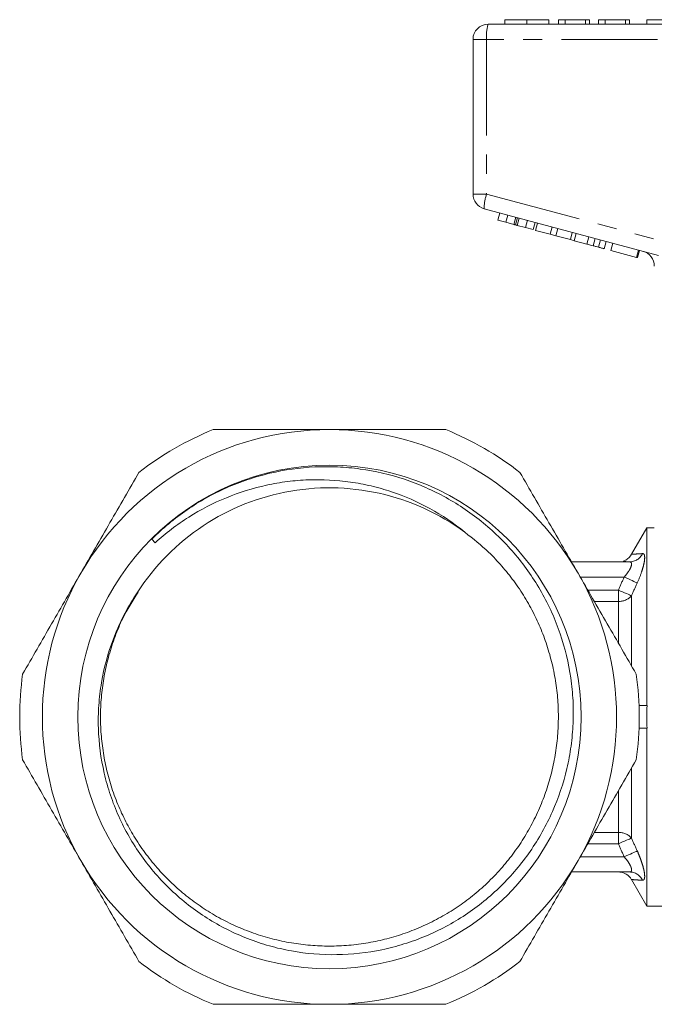
# Model space of a CAD drawing. Units: millimetres. Extents: x 157 to 250, y 76 to 255.
# Drawn here: x 157 to 199, y 184 to 249 of the extents above; entities that cross this region are included whole.
import ezdxf

# ---------------------------------------------------------------- set-up
doc = ezdxf.new("R2010")
doc.units = ezdxf.units.MM
doc.linetypes.add('PHANTOM', pattern=[12.7, 6.35, -1.27, 1.27, -1.27, 1.27, -1.27])

msp = doc.modelspace()

# ---------------------------------------------------------------- linework, layer by layer
at = {"color": 7, "linetype": 'Continuous', "lineweight": 15}
for p, q in [((189.072, 249.445), (189.072, 249.145)), ((190.53, 249.445), (190.53, 249.145)), ((191.988, 249.445), (191.988, 249.145)), ((192.616, 249.445), (192.616, 249.145)), ((193.065, 249.445), (192.616, 249.445)), ((193.065, 249.445), (193.065, 249.145)), ((194.411, 249.445), (193.065, 249.445)), ((194.411, 249.445), (194.411, 249.145)), ((194.681, 249.445), (194.411, 249.445)), ((194.681, 249.445), (194.681, 249.145)), ((195.264, 249.445), (195.264, 249.145)), ((195.713, 249.445), (195.264, 249.445)), ((195.713, 249.445), (195.713, 249.145)), ((197.059, 249.445), (195.713, 249.445)), ((197.059, 249.445), (197.059, 249.145)), ((197.328, 249.445), (197.059, 249.445)), ((197.328, 249.445), (197.328, 249.145)), ((198.467, 249.445), (198.467, 249.145)), ((198.467, 249.445), (202.467, 249.445)), ((187.967, 249.145), (211.967, 249.145)), ((186.967, 237.913), (186.967, 248.145)), ((199.246, 233.855), (187.708, 236.947)), ((188.62, 236.185), (188.75, 236.668)), ((189.133, 236.048), (189.262, 236.53)), ((189.672, 235.903), (189.802, 236.386)), ((189.781, 235.874), (189.911, 236.357)), ((189.9, 235.842), (190.029, 236.325)), ((188.62, 236.185), (189.133, 236.048)), ((189.133, 236.048), (189.672, 235.903)), ((189.9, 235.842), (190.434, 235.699)), ((190.434, 235.699), (190.564, 236.182)), ((190.434, 235.699), (190.942, 235.563)), ((190.942, 235.563), (191.072, 236.046)), ((191.107, 235.518), (191.237, 236.001)), ((192.066, 235.262), (192.195, 235.744)), ((191.107, 235.518), (192.066, 235.262)), ((192.066, 235.262), (192.45, 235.159)), ((192.45, 235.159), (192.579, 235.642)), ((192.45, 235.159), (193.409, 234.902)), ((193.409, 234.902), (193.538, 235.385)), ((193.667, 234.833), (193.796, 235.316)), ((194.492, 234.611), (194.622, 235.094)), ((193.409, 234.902), (193.667, 234.833)), ((193.667, 234.833), (194.492, 234.611)), ((194.919, 234.497), (195.048, 234.98)), ((195.27, 234.403), (195.4, 234.886)), ((195.648, 234.302), (195.777, 234.785)), ((196.081, 234.186), (196.211, 234.669)), ((196.081, 234.186), (197.784, 233.729)), ((197.784, 233.729), (197.914, 234.212)), ((197.784, 233.729), (197.846, 233.713)), ((197.846, 233.713), (197.975, 234.196)), ((198.467, 215.845), (197.461, 214.103)), ((198.967, 215.845), (198.467, 215.845)), ((198.467, 204.095), (198.467, 215.845)), ((165.712, 215.099), (165.933, 214.867)), ((193.488, 213.595), (197.325, 213.595)), ((198.485, 204.095), (197.953, 204.095)), ((198.485, 202.595), (197.953, 202.595)), ((198.467, 190.845), (198.467, 202.595)), ((197.325, 193.095), (193.488, 193.095)), ((197.461, 192.588), (198.467, 190.845)), ((198.467, 190.845), (202.967, 190.845))]:
    msp.add_line(p, q, dxfattribs=at)
at = {"color": 8, "linetype": 'PHANTOM', "lineweight": 0}
for p, q in [((186.967, 248.145), (187.867, 248.145)), ((187.867, 248.145), (187.867, 237.913)), ((211.867, 248.145), (187.867, 248.145)), ((186.967, 237.913), (187.867, 237.913)), ((187.867, 237.913), (199.405, 234.821)), ((196.971, 212.595), (194.066, 212.595)), ((194.565, 211.731), (196.59, 211.731)), ((196.59, 210.985), (196.59, 211.731)), ((196.59, 210.985), (194.995, 210.985)), ((196.59, 208.232), (196.59, 210.985)), ((197.456, 211.358), (197.456, 206.738)), ((197.456, 199.954), (197.456, 195.333)), ((196.59, 195.706), (196.59, 198.447)), ((194.995, 195.706), (196.59, 195.706)), ((196.59, 194.96), (196.59, 195.706)), ((196.59, 194.96), (194.565, 194.96)), ((194.066, 194.095), (196.971, 194.095))]:
    msp.add_line(p, q, dxfattribs=at)
at = {"color": 8, "linetype": 'PHANTOM', "lineweight": 0, "flags": 128}
for points in [[(197.837, 212.207), (197.781, 212.232), (197.706, 212.266), (197.613, 212.307), (197.505, 212.356), (197.383, 212.411), (197.251, 212.47), (197.113, 212.532), (196.971, 212.595)], [(197.456, 211.358), (197.399, 211.383), (197.323, 211.415), (197.229, 211.456), (197.121, 211.503), (196.999, 211.555), (196.869, 211.611), (196.731, 211.67), (196.59, 211.731)], [(197.456, 195.333), (197.399, 195.308), (197.323, 195.275), (197.229, 195.235), (197.121, 195.188), (196.999, 195.136), (196.869, 195.08), (196.731, 195.021), (196.59, 194.96)], [(197.837, 194.484), (197.781, 194.459), (197.706, 194.425), (197.613, 194.384), (197.505, 194.335), (197.383, 194.28), (197.251, 194.221), (197.113, 194.159), (196.971, 194.095)]]:
    msp.add_lwpolyline(points, dxfattribs=at)
at = {"color": 7, "linetype": 'Continuous', "lineweight": 15}
msp.add_circle((177.467, 203.345), 16.65, dxfattribs=at)
for centre, radius, start, end in [((187.967, 248.145), 1, 90, 180), ((187.967, 237.913), 1, 180, 255), ((197.967, 233.163), 1, 359.67597, 75), ((177.467, 203.345), 19, 90, 150), ((177.467, 203.345), 20.5, 112.05417, 127.94583), ((177.467, 203.345), 19, 30, 90), ((177.467, 203.345), 20.5, 52.05417, 67.94583), ((177.467, 203.345), 15.15, 53.70893, 148.68345), ((196.59, 214.595), 1, 299.10386, 330.57534), ((177.467, 203.345), 19, 150, 210), ((177.467, 203.345), 19, 330, 30), ((177.467, 203.345), 20.5, 172.05417, 187.94583), ((177.467, 203.345), 20.5, 352.05417, 7.94583), ((177.467, 203.345), 19, 210, 270), ((177.467, 203.345), 19, 270, 330), ((196.59, 192.095), 1, 29.36581, 89.99988), ((177.467, 203.345), 20.5, 232.05417, 247.94583), ((177.467, 203.345), 20.5, 292.05417, 307.94583)]:
    msp.add_arc(centre, radius, start, end, dxfattribs=at)
at = {"color": 8, "linetype": 'PHANTOM', "lineweight": 0}
for centre, radius, start, end in [((190.459, 248.393), 2.603, 163.20016, 185.45584), ((190.306, 237.014), 2.599, 159.76724, 181.47998), ((197.318, 214.562), 0.967, 270.4007, 334.51344), ((196.632, 212.081), 1.096, 267.80729, 318.76016), ((196.632, 194.61), 1.096, 41.23984, 92.19271), ((197.318, 192.129), 0.967, 25.48656, 89.5993)]:
    msp.add_arc(centre, radius, start, end, dxfattribs=at)
at = {"color": 7, "linetype": 'Continuous', "lineweight": 15}
msp.add_ellipse((208.742, 203.345), major_axis=(0, 12.5), ratio=0.82205, start_param=1.51076, end_param=1.630832, dxfattribs=at)
for points, knots in [([(190.53, 249.445), (190.371, 249.445), (190.054, 249.445), (189.637, 249.445), (189.312, 249.445), (189.111, 249.445), (189.085, 249.445), (189.072, 249.445)], [0, 0, 0, 0, 0.186472, 0.372918, 0.559527, 0.779693, 1, 1, 1, 1]), ([(191.988, 249.445), (191.971, 249.445), (191.937, 249.445), (191.616, 249.445), (191.099, 249.445), (190.72, 249.445), (190.53, 249.445)], [0, 0, 0, 0, 0.280778, 0.560395, 0.780167, 1, 1, 1, 1]), ([(189.672, 235.903), (189.693, 235.897), (189.73, 235.887), (189.766, 235.878), (189.781, 235.874)], [0, 0, 0, 0, 0.560001, 1, 1, 1, 1]), ([(189.781, 235.874), (189.803, 235.868), (189.842, 235.857), (189.882, 235.847), (189.9, 235.842)], [0, 0, 0, 0, 0.559997, 1, 1, 1, 1]), ([(194.492, 234.611), (194.573, 234.59), (194.716, 234.551), (194.857, 234.514), (194.919, 234.497)], [0, 0, 0, 0, 0.560175, 1, 1, 1, 1]), ([(194.919, 234.497), (194.991, 234.478), (195.118, 234.444), (195.224, 234.415), (195.27, 234.403)], [0, 0, 0, 0, 0.559848, 1, 1, 1, 1]), ([(195.27, 234.403), (195.341, 234.384), (195.483, 234.346), (195.621, 234.309), (195.638, 234.304), (195.648, 234.302)], [0, 0, 0, 0, 0.279769, 0.559929, 1, 1, 1, 1]), ([(169.769, 222.345), (171.035, 222.345), (172.324, 222.345), (174.893, 222.345), (176.179, 222.345), (177.467, 222.345)], [0, 0, 0, 0, 0.5, 0.5, 1, 1, 1, 1]), ([(177.467, 222.345), (178.753, 222.345), (180.042, 222.345), (181.975, 222.345), (182.622, 222.345), (183.901, 222.345), (184.535, 222.345), (185.164, 222.345)], [0, 0, 0, 0, 0.5, 0.5, 0.75, 0.75, 1, 1, 1, 1]), ([(161.012, 212.845), (161.333, 213.401), (161.654, 213.958), (162.298, 215.073), (162.622, 215.633), (163.588, 217.307), (164.227, 218.413), (164.861, 219.512)], [0, 0, 0, 0, 0.25, 0.25, 0.5, 0.5, 1, 1, 1, 1]), ([(164.524, 211.22), (164.253, 210.791), (164.004, 210.351), (163.55, 209.445), (163.346, 208.98), (162.809, 207.572), (162.547, 206.607), (162.297, 205.12), (162.238, 204.616), (162.169, 203.608), (162.16, 203.106), (162.206, 201.606), (162.334, 200.612), (162.676, 199.132), (162.814, 198.646), (163.135, 197.695), (163.318, 197.23), (163.729, 196.318), (163.957, 195.872), (164.457, 194.999), (164.732, 194.57), (165.608, 193.339), (166.265, 192.584), (167.72, 191.205), (168.527, 190.578), (170.222, 189.507), (171.115, 189.057), (172.523, 188.509), (173.006, 188.348), (173.975, 188.075), (174.463, 187.963), (175.939, 187.697), (176.94, 187.614), (178.966, 187.642), (179.962, 187.753), (181.43, 188.059), (181.916, 188.185), (182.878, 188.482), (183.356, 188.656), (184.749, 189.238), (185.631, 189.71), (187.301, 190.818), (188.095, 191.461), (189.525, 192.866), (190.17, 193.63), (191.031, 194.869), (191.301, 195.301), (191.795, 196.179), (192.019, 196.627), (192.629, 197.997), (192.949, 198.946), (193.295, 200.424), (193.387, 200.921), (193.523, 201.915), (193.613, 202.911), (193.61, 203.912), (193.56, 204.916), (193.512, 205.421), (193.296, 206.92), (193.061, 207.892), (192.577, 209.312), (192.393, 209.779), (191.98, 210.699), (191.75, 211.153), (191.008, 212.463), (190.44, 213.282), (189.478, 214.429), (189.139, 214.797), (188.423, 215.506), (188.045, 215.847), (186.882, 216.804), (186.056, 217.363), (184.747, 218.087), (184.298, 218.309), (183.376, 218.714), (182.901, 218.897), (181.47, 219.373), (180.497, 219.6), (179.009, 219.806), (178.508, 219.852), (177.497, 219.897), (176.992, 219.896), (175.489, 219.824), (174.5, 219.685), (173.034, 219.339), (172.546, 219.2), (171.588, 218.879), (171.12, 218.698), (169.747, 218.092), (168.873, 217.606), (167.626, 216.753), (167.22, 216.446), (166.443, 215.8), (166.07, 215.458), (165.712, 215.099)], [0, 0, 0, 0, 0.015625, 0.015625, 0.03125, 0.03125, 0.0625, 0.0625, 0.078125, 0.078125, 0.09375, 0.09375, 0.125, 0.125, 0.140625, 0.140625, 0.15625, 0.15625, 0.171875, 0.171875, 0.1875, 0.1875, 0.21875, 0.21875, 0.25, 0.25, 0.28125, 0.28125, 0.296875, 0.296875, 0.3125, 0.3125, 0.34375, 0.34375, 0.375, 0.375, 0.390625, 0.390625, 0.40625, 0.40625, 0.4375, 0.4375, 0.46875, 0.46875, 0.5, 0.5, 0.515625, 0.515625, 0.53125, 0.53125, 0.5625, 0.5625, 0.578125, 0.578125, 0.59375, 0.609375, 0.609375, 0.625, 0.625, 0.65625, 0.65625, 0.671875, 0.671875, 0.6875, 0.6875, 0.71875, 0.71875, 0.734375, 0.734375, 0.75, 0.75, 0.78125, 0.78125, 0.796875, 0.796875, 0.8125, 0.8125, 0.84375, 0.84375, 0.859375, 0.859375, 0.875, 0.875, 0.90625, 0.90625, 0.921875, 0.921875, 0.9375, 0.9375, 0.96875, 0.96875, 0.984375, 0.984375, 1, 1, 1, 1]), ([(190.072, 219.512), (190.71, 218.408), (191.349, 217.301), (192.632, 215.079), (193.275, 213.964), (193.921, 212.845)], [0, 0, 0, 0, 0.5, 0.5, 1, 1, 1, 1]), ([(165.933, 214.867), (166.627, 215.498), (167.376, 216.067), (168.949, 217.059), (169.775, 217.485), (171.511, 218.196), (172.401, 218.471), (173.763, 218.768), (174.221, 218.847), (175.149, 218.965), (175.617, 219.004), (177.011, 219.056), (177.934, 219.007), (179.31, 218.811), (179.766, 218.725), (180.677, 218.51), (181.128, 218.381), (182.45, 217.94), (183.298, 217.57), (184.926, 216.679), (185.708, 216.152), (186.434, 215.557)], [0, 0, 0, 0, 0.125, 0.125, 0.25, 0.25, 0.375, 0.375, 0.4375, 0.4375, 0.5, 0.5, 0.625, 0.625, 0.6875, 0.6875, 0.75, 0.75, 0.875, 0.875, 1, 1, 1, 1]), ([(186.434, 215.557), (186.971, 215.13), (187.837, 214.442), (188.883, 213.329), (189.682, 212.338), (190.399, 211.271), (191.024, 210.148), (191.546, 208.986), (191.97, 207.786), (192.294, 206.542), (192.512, 205.275), (192.62, 204.006), (192.622, 202.733), (192.516, 201.452), (192.302, 200.184), (191.984, 198.951), (191.565, 197.749), (191.04, 196.575), (190.418, 195.45), (189.71, 194.392), (188.916, 193.397), (188.033, 192.463), (187.073, 191.607), (186.054, 190.844), (184.976, 190.167), (183.833, 189.578), (182.644, 189.088), (181.43, 188.705), (180.188, 188.424), (178.915, 188.246), (177.631, 188.178), (176.359, 188.219), (175.094, 188.364), (173.834, 188.619), (172.6, 188.979), (171.412, 189.439), (170.267, 189.995), (169.162, 190.652), (168.117, 191.401), (167.149, 192.228), (166.253, 193.132), (165.428, 194.118), (164.69, 195.171), (164.05, 196.272), (163.503, 197.422), (163.052, 198.625), (162.704, 199.863), (162.465, 201.113), (162.329, 202.379), (162.302, 203.665), (162.383, 204.948), (162.572, 206.207), (162.863, 207.447), (163.265, 208.667), (163.853, 210.092), (164.443, 211.03), (164.802, 211.602)], [0, 0, 0, 0, 0.029123, 0.046984, 0.064844, 0.083223, 0.101602, 0.119463, 0.137323, 0.155702, 0.174081, 0.191941, 0.209801, 0.22818, 0.246559, 0.26442, 0.28228, 0.300659, 0.319038, 0.336898, 0.354759, 0.373138, 0.391517, 0.409377, 0.427238, 0.445617, 0.463996, 0.481856, 0.499717, 0.518096, 0.536475, 0.554336, 0.572196, 0.590575, 0.608954, 0.626814, 0.644675, 0.663054, 0.681434, 0.699294, 0.717154, 0.735533, 0.753912, 0.771773, 0.789633, 0.808013, 0.826392, 0.844252, 0.862112, 0.880491, 0.89887, 0.916731, 0.934591, 0.95297, 0.97135, 1, 1, 1, 1]), ([(196.898, 213.645), (196.923, 213.647), (196.969, 213.653), (197.011, 213.673), (197.031, 213.683)], [0, 0, 0, 0, 0.542736, 1, 1, 1, 1]), ([(157.164, 206.179), (157.801, 207.283), (158.44, 208.39), (159.723, 210.612), (160.366, 211.727), (161.012, 212.845)], [0, 0, 0, 0, 0.5, 0.5, 1, 1, 1, 1]), ([(193.921, 212.845), (194.242, 212.29), (194.563, 211.733), (195.207, 210.618), (195.531, 210.058), (196.497, 208.384), (197.136, 207.278), (197.77, 206.179)], [0, 0, 0, 0, 0.25, 0.25, 0.5, 0.5, 1, 1, 1, 1]), ([(161.012, 193.845), (160.691, 194.401), (160.37, 194.958), (159.726, 196.073), (159.403, 196.633), (158.436, 198.307), (157.798, 199.413), (157.164, 200.512)], [0, 0, 0, 0, 0.25, 0.25, 0.5, 0.5, 1, 1, 1, 1]), ([(197.77, 200.512), (197.133, 199.408), (196.493, 198.301), (195.211, 196.079), (194.567, 194.964), (193.921, 193.845)], [0, 0, 0, 0, 0.5, 0.5, 1, 1, 1, 1]), ([(164.861, 187.179), (164.224, 188.283), (163.584, 189.39), (162.302, 191.612), (161.658, 192.727), (161.012, 193.845)], [0, 0, 0, 0, 0.5, 0.5, 1, 1, 1, 1]), ([(193.921, 193.845), (193.6, 193.29), (193.279, 192.733), (192.635, 191.618), (192.312, 191.058), (191.345, 189.384), (190.707, 188.278), (190.072, 187.179)], [0, 0, 0, 0, 0.25, 0.25, 0.5, 0.5, 1, 1, 1, 1]), ([(196.614, 193.095), (196.662, 193.095), (196.711, 193.092), (196.807, 193.078), (196.855, 193.067), (196.902, 193.053)], [0, 0, 0, 0, 0.5, 0.5, 1, 1, 1, 1]), ([(169.769, 184.345), (171.035, 184.345), (172.324, 184.345), (174.893, 184.345), (176.179, 184.345), (177.467, 184.345)], [0, 0, 0, 0, 0.5, 0.5, 1, 1, 1, 1]), ([(177.467, 184.345), (178.753, 184.345), (180.042, 184.345), (181.975, 184.345), (182.622, 184.345), (183.901, 184.345), (184.535, 184.345), (185.164, 184.345)], [0, 0, 0, 0, 0.5, 0.5, 0.75, 0.75, 1, 1, 1, 1])]:
    msp.add_open_spline(points, degree=3, knots=knots, dxfattribs=at)
msp.add_open_spline([(197.081, 213.654), (196.971, 213.615), (196.859, 213.595), (196.742, 213.595)], degree=3, dxfattribs=at)
at = {"color": 8, "linetype": 'PHANTOM', "lineweight": 0}
for points, knots in [([(196.971, 212.595), (197.067, 212.703), (197.157, 212.815), (197.274, 212.988), (197.31, 213.045), (197.372, 213.157), (197.399, 213.212), (197.459, 213.367), (197.473, 213.455), (197.447, 213.541), (197.43, 213.562), (197.386, 213.589), (197.358, 213.595), (197.325, 213.595)], [0, 0, 0, 0, 0.25, 0.25, 0.375, 0.375, 0.5, 0.5, 0.75, 0.75, 0.875, 0.875, 1, 1, 1, 1]), ([(197.472, 214.097), (197.474, 214.097), (197.479, 214.097), (197.712, 214.115), (198.032, 214.136), (198.191, 214.146)], [0, 0, 0, 0, 0.223097, 0.61353, 1, 1, 1, 1]), ([(198.191, 214.146), (198.224, 214.148), (198.252, 214.138), (198.295, 214.09), (198.311, 214.053), (198.338, 213.903), (198.329, 213.751), (198.277, 213.471), (198.253, 213.367), (198.195, 213.151), (198.16, 213.039), (198.042, 212.688), (197.945, 212.446), (197.837, 212.207)], [0, 0, 0, 0, 0.125, 0.125, 0.25, 0.25, 0.5, 0.5, 0.625, 0.625, 0.75, 0.75, 1, 1, 1, 1]), ([(197.325, 193.095), (197.358, 193.095), (197.386, 193.102), (197.43, 193.129), (197.447, 193.15), (197.464, 193.207), (197.465, 193.244), (197.452, 193.329), (197.439, 193.377), (197.377, 193.533), (197.313, 193.646), (197.156, 193.876), (197.067, 193.988), (196.971, 194.095)], [0, 0, 0, 0, 0.125, 0.125, 0.25, 0.25, 0.375, 0.375, 0.5, 0.5, 0.75, 0.75, 1, 1, 1, 1]), ([(197.837, 194.484), (197.891, 194.364), (197.942, 194.245), (198.037, 194.007), (198.081, 193.887), (198.16, 193.654), (198.194, 193.541), (198.252, 193.326), (198.277, 193.222), (198.311, 193.035), (198.322, 192.951), (198.331, 192.802), (198.329, 192.739), (198.311, 192.639), (198.296, 192.601), (198.252, 192.553), (198.224, 192.543), (198.191, 192.545)], [0, 0, 0, 0, 0.125, 0.125, 0.25, 0.25, 0.375, 0.375, 0.5, 0.5, 0.625, 0.625, 0.75, 0.75, 0.875, 0.875, 1, 1, 1, 1]), ([(198.191, 192.545), (198.063, 192.553), (197.806, 192.569), (197.564, 192.587), (197.448, 192.596), (197.468, 192.595), (197.472, 192.594)], [0, 0, 0, 0, 0.301963, 0.60383, 0.913465, 1, 1, 1, 1])]:
    msp.add_open_spline(points, degree=3, knots=knots, dxfattribs=at)
for points in [[(196.59, 211.731), (196.715, 212.02), (196.842, 212.308), (196.971, 212.595)], [(197.837, 212.207), (197.708, 211.925), (197.581, 211.642), (197.456, 211.358)], [(197.456, 195.333), (197.581, 195.049), (197.708, 194.766), (197.837, 194.484)], [(196.971, 194.095), (196.842, 194.383), (196.715, 194.671), (196.59, 194.96)]]:
    msp.add_open_spline(points, degree=3, dxfattribs=at)

doc.saveas('drawing.dxf')
